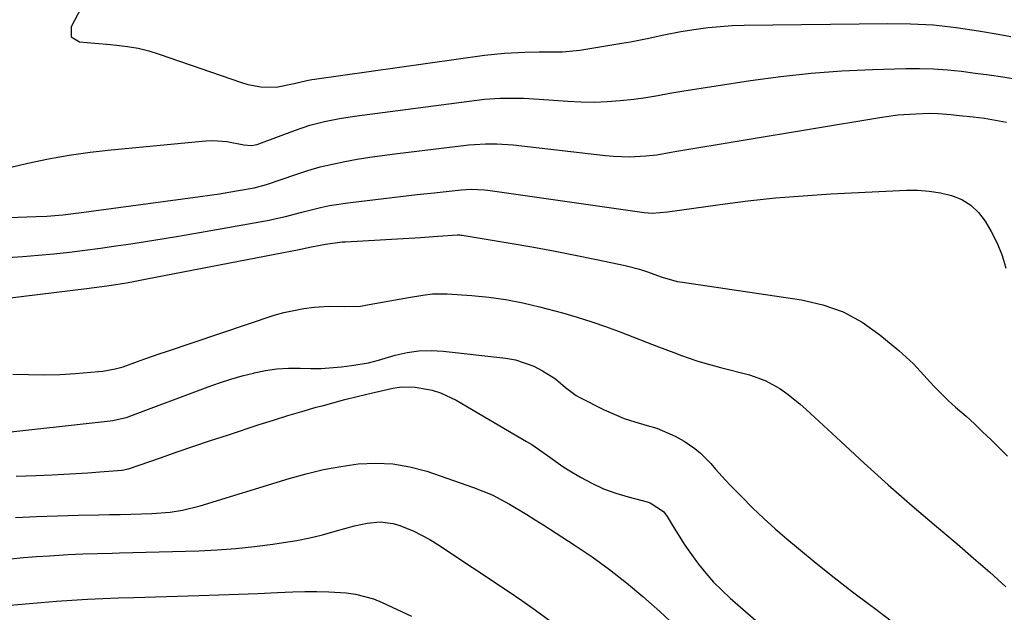
# Model space of a CAD drawing. Units: inches. Extents: x 1900207 to 1905551, y 427310 to 432607.
# Drawn here: x 1903382 to 1903614, y 429252 to 429392 of the extents above; entities that cross this region are included whole.
import ezdxf

# ---------------------------------------------------------------- set-up
doc = ezdxf.new("R2010")
doc.units = ezdxf.units.IN
doc.header["$MEASUREMENT"] = 0
doc.layers.add('7', color=7, linetype='Continuous')
doc.layers.add('8', color=7, linetype='Continuous')

msp = doc.modelspace()

# ---------------------------------------------------------------- linework, layer by layer
at = {"layer": '7', "color": 18}
for points in [[(1903397.33, 429396.42, 1738), (1903394.24, 429390.55, 1738), (1903394.27, 429388.26, 1738), (1903396.19, 429387.01, 1738), (1903399.83, 429386.71, 1738), (1903403.47, 429386.4, 1738), (1903404.97, 429386.28, 1738), (1903407.52, 429385.96, 1738), (1903410.04, 429385.52, 1738), (1903412.52, 429384.9, 1738), (1903414.97, 429384.15, 1738), (1903434.41, 429377.42, 1738), (1903435.91, 429376.98, 1738), (1903438.99, 429376.43, 1738), (1903442.6, 429376.34, 1738), (1903446.8, 429377.18, 1738), (1903449.8, 429377.94, 1738), (1903451.01, 429378.17, 1738), (1903451.62, 429378.26, 1738), (1903491.72, 429383.89, 1738), (1903496.44, 429384.4, 1738), (1903501.17, 429384.61, 1738), (1903504.55, 429384.66, 1738), (1903507.3, 429384.66, 1738), (1903510.05, 429384.68, 1738), (1903514.14, 429385.08, 1738), (1903524.1, 429386.73, 1738), (1903526.09, 429387.08, 1738), (1903530.05, 429387.85, 1738), (1903534, 429388.7, 1738), (1903537.97, 429389.45, 1738), (1903541.6, 429390.03, 1738), (1903544.42, 429390.4, 1738), (1903547.25, 429390.7, 1738), (1903550.08, 429390.87, 1738), (1903552.93, 429390.97, 1738), (1903586.76, 429391.4, 1738), (1903592.15, 429391.32, 1738), (1903597.52, 429391.04, 1738), (1903602.87, 429390.45, 1738), (1903608.2, 429389.67, 1738), (1903612.84, 429388.86, 1738), (1903615.83, 429388.27, 1738)], [(1903366.34, 429345.09, 1742), (1903385.99, 429345.81, 1742), (1903388.51, 429345.93, 1742), (1903392.28, 429346.25, 1742), (1903394.79, 429346.53, 1742), (1903396.04, 429346.69, 1742), (1903424.67, 429350.55, 1742), (1903429.17, 429351.2, 1742), (1903431.42, 429351.55, 1742), (1903433.66, 429351.92, 1742), (1903437.41, 429352.56, 1742), (1903440.28, 429353.36, 1742), (1903447.23, 429355.77, 1742), (1903450.07, 429356.68, 1742), (1903452.93, 429357.51, 1742), (1903455.83, 429358.2, 1742), (1903458.75, 429358.81, 1742), (1903461.69, 429359.33, 1742), (1903464.63, 429359.81, 1742), (1903467.59, 429360.23, 1742), (1903470.55, 429360.62, 1742), (1903488.02, 429362.72, 1742), (1903489.32, 429362.85, 1742), (1903491.94, 429363, 1742), (1903494.56, 429362.99, 1742), (1903498.48, 429362.71, 1742), (1903520.22, 429360.2, 1742), (1903522.09, 429360.03, 1742), (1903525.83, 429359.93, 1742), (1903529.75, 429360.11, 1742), (1903532.31, 429360.4, 1742), (1903535.69, 429361.03, 1742), (1903536.54, 429361.18, 1742), (1903584.94, 429369.22, 1742), (1903589.14, 429369.78, 1742), (1903593.37, 429370.08, 1742), (1903596.6, 429370.18, 1742), (1903598.63, 429370.13, 1742), (1903601.66, 429369.86, 1742), (1903603.68, 429369.66, 1742), (1903606.94, 429369.33, 1742), (1903609.56, 429369, 1742), (1903612.17, 429368.59, 1742), (1903614.76, 429368.05, 1742)], [(1903379.25, 429336.14, 1744), (1903382.84, 429336.37, 1744), (1903386.42, 429336.67, 1744), (1903390.17, 429337.03, 1744), (1903393.83, 429337.44, 1744), (1903397.48, 429337.87, 1744), (1903401.13, 429338.36, 1744), (1903404.77, 429338.88, 1744), (1903408.29, 429339.4, 1744), (1903413.69, 429340.23, 1744), (1903419.08, 429341.1, 1744), (1903424.47, 429342.01, 1744), (1903429.84, 429342.96, 1744), (1903440.93, 429344.97, 1744), (1903441.9, 429345.16, 1744), (1903444.8, 429345.84, 1744), (1903448.65, 429346.85, 1744), (1903453.05, 429347.93, 1744), (1903455.17, 429348.38, 1744), (1903459.46, 429349.05, 1744), (1903463.99, 429349.62, 1744), (1903467.94, 429350.1, 1744), (1903471.89, 429350.57, 1744), (1903475.85, 429351.01, 1744), (1903479.81, 429351.44, 1744), (1903486.15, 429352.1, 1744), (1903488.51, 429352.25, 1744), (1903491.66, 429352.12, 1744), (1903492.44, 429352.03, 1744), (1903529.36, 429346.73, 1744), (1903531.25, 429346.58, 1744), (1903534.85, 429346.93, 1744), (1903547.27, 429348.67, 1744), (1903553.78, 429349.49, 1744), (1903560.3, 429350.2, 1744), (1903566.83, 429350.72, 1744), (1903573.37, 429351.13, 1744), (1903591.21, 429352, 1744), (1903593.9, 429352, 1744), (1903596.56, 429351.83, 1744), (1903599.19, 429351.41, 1744), (1903601.81, 429350.81, 1744), (1903604.21, 429349.83, 1744), (1903606.37, 429348.53, 1744), (1903608.17, 429346.78, 1744), (1903609.74, 429344.71, 1744), (1903611.17, 429342.29, 1744), (1903612.59, 429339.5, 1744), (1903613.77, 429336.63, 1744), (1903614.6, 429333.64, 1744)], [(1903379.24, 429326.58, 1746), (1903397.85, 429328.81, 1746), (1903401.43, 429329.27, 1746), (1903403.21, 429329.54, 1746), (1903406.78, 429330.11, 1746), (1903408.55, 429330.42, 1746), (1903412.1, 429331.08, 1746), (1903444.33, 429337.34, 1746), (1903447.61, 429337.99, 1746), (1903450.89, 429338.65, 1746), (1903454.17, 429339.29, 1746), (1903458.1, 429339.81, 1746), (1903458.89, 429339.87, 1746), (1903476.62, 429340.9, 1746), (1903480.72, 429341.17, 1746), (1903485.36, 429341.51, 1746), (1903485.89, 429341.48, 1746), (1903486.16, 429341.45, 1746), (1903486.43, 429341.42, 1746), (1903497.75, 429339.54, 1746), (1903502.85, 429338.66, 1746), (1903507.95, 429337.73, 1746), (1903513.04, 429336.72, 1746), (1903518.11, 429335.67, 1746), (1903524.85, 429334.22, 1746), (1903528.21, 429333.37, 1746), (1903529.87, 429332.86, 1746), (1903533.62, 429331.53, 1746), (1903537.14, 429330.51, 1746), (1903538.34, 429330.29, 1746), (1903566.44, 429326.16, 1746), (1903571.46, 429324.99, 1746), (1903576.25, 429323.3, 1746), (1903580.7, 429320.85, 1746), (1903584.92, 429317.89, 1746), (1903589.35, 429314.2, 1746), (1903592.86, 429311.01, 1746), (1903596.09, 429307.54, 1746), (1903597.67, 429305.77, 1746), (1903601.01, 429302.41, 1746), (1903602.77, 429300.82, 1746), (1903605.23, 429298.66, 1746), (1903607.21, 429296.86, 1746), (1903609.15, 429295.02, 1746), (1903611.07, 429293.16, 1746), (1903614.98, 429289.28, 1746)], [(1903380.47, 429308.64, 1748), (1903384.17, 429308.49, 1748), (1903387.87, 429308.44, 1748), (1903391.57, 429308.56, 1748), (1903395.26, 429308.77, 1748), (1903400.69, 429309.21, 1748), (1903401.67, 429309.31, 1748), (1903404.57, 429309.83, 1748), (1903406.47, 429310.35, 1748), (1903409.88, 429311.56, 1748), (1903411.59, 429312.19, 1748), (1903415, 429313.4, 1748), (1903416.72, 429313.99, 1748), (1903442.08, 429322.5, 1748), (1903444.39, 429323.18, 1748), (1903449.1, 429324.13, 1748), (1903451.49, 429324.4, 1748), (1903455.09, 429324.64, 1748), (1903458.78, 429324.59, 1748), (1903462.44, 429324.69, 1748), (1903463.66, 429324.86, 1748), (1903473.79, 429326.71, 1748), (1903477.18, 429327.28, 1748), (1903479.44, 429327.57, 1748), (1903482.86, 429327.6, 1748), (1903488.69, 429327.17, 1748), (1903492.73, 429326.76, 1748), (1903496.74, 429326.2, 1748), (1903500.71, 429325.42, 1748), (1903504.66, 429324.48, 1748), (1903510.08, 429323.05, 1748), (1903513.56, 429322.06, 1748), (1903517.02, 429320.99, 1748), (1903520.44, 429319.81, 1748), (1903523.83, 429318.55, 1748), (1903532.72, 429315.08, 1748), (1903536.33, 429313.71, 1748), (1903538.14, 429313.05, 1748), (1903541.79, 429311.78, 1748), (1903543.63, 429311.2, 1748), (1903547.35, 429310.16, 1748), (1903554.14, 429308.42, 1748), (1903557.87, 429307.12, 1748), (1903561.33, 429305.22, 1748), (1903562.96, 429304.08, 1748), (1903566.08, 429301.62, 1748), (1903567.56, 429300.29, 1748), (1903575.69, 429292.7, 1748), (1903581.24, 429287.58, 1748), (1903586.85, 429282.52, 1748), (1903592.54, 429277.55, 1748), (1903598.28, 429272.63, 1748), (1903603.14, 429268.54, 1748), (1903607.01, 429265.22, 1748), (1903610.85, 429261.85, 1748), (1903614.63, 429258.43, 1748)], [(1903381.24, 429284.51, 1752), (1903385.95, 429284.7, 1752), (1903389.72, 429284.86, 1752), (1903392.54, 429284.99, 1752), (1903395.36, 429285.15, 1752), (1903398.18, 429285.33, 1752), (1903401, 429285.54, 1752), (1903406.24, 429285.95, 1752), (1903406.62, 429285.99, 1752), (1903407.57, 429286.23, 1752), (1903407.76, 429286.29, 1752), (1903415.27, 429288.89, 1752), (1903419.22, 429290.25, 1752), (1903423.16, 429291.59, 1752), (1903427.12, 429292.92, 1752), (1903431.08, 429294.23, 1752), (1903438.59, 429296.7, 1752), (1903441.93, 429297.77, 1752), (1903445.28, 429298.82, 1752), (1903448.64, 429299.81, 1752), (1903452.02, 429300.78, 1752), (1903453.7, 429301.25, 1752), (1903456.24, 429301.94, 1752), (1903458.79, 429302.62, 1752), (1903461.35, 429303.27, 1752), (1903463.91, 429303.9, 1752), (1903466.98, 429304.63, 1752), (1903470.09, 429305.3, 1752), (1903472.18, 429305.62, 1752), (1903475.32, 429305.54, 1752), (1903479.35, 429304.81, 1752), (1903481.31, 429304.24, 1752), (1903485.03, 429302.51, 1752), (1903501.62, 429292.75, 1752), (1903502.89, 429291.97, 1752), (1903506.53, 429289.38, 1752), (1903510.18, 429286.79, 1752), (1903511.44, 429286.01, 1752), (1903514.3, 429284.31, 1752), (1903517, 429282.87, 1752), (1903519.77, 429281.58, 1752), (1903522.63, 429280.54, 1752), (1903525.57, 429279.65, 1752), (1903530.05, 429278.5, 1752), (1903530.77, 429278.27, 1752), (1903533.89, 429276.23, 1752), (1903534.79, 429275.02, 1752), (1903536.41, 429272.26, 1752), (1903538.93, 429268.25, 1752), (1903541.67, 429264.4, 1752), (1903542.15, 429263.77, 1752), (1903543.88, 429261.62, 1752), (1903545.69, 429259.55, 1752), (1903547.63, 429257.6, 1752), (1903549.65, 429255.72, 1752), (1903556.19, 429250.01, 1752)], [(1903381.13, 429274.76, 1754), (1903386.05, 429275, 1754), (1903390.98, 429275.17, 1754), (1903395.92, 429275.3, 1754), (1903400.77, 429275.4, 1754), (1903403.27, 429275.46, 1754), (1903405.78, 429275.52, 1754), (1903408.29, 429275.59, 1754), (1903413.26, 429275.73, 1754), (1903417.6, 429276.07, 1754), (1903420.46, 429276.52, 1754), (1903424.67, 429277.57, 1754), (1903445.66, 429284.01, 1754), (1903449.67, 429285.12, 1754), (1903453.71, 429286.09, 1754), (1903457.8, 429286.84, 1754), (1903461.92, 429287.44, 1754), (1903466.03, 429287.64, 1754), (1903470.1, 429287.48, 1754), (1903474.11, 429286.77, 1754), (1903478.09, 429285.69, 1754), (1903489.09, 429281.87, 1754), (1903491.29, 429281.03, 1754), (1903493.46, 429280.11, 1754), (1903497.62, 429277.92, 1754), (1903501.67, 429275.48, 1754), (1903503.67, 429274.23, 1754), (1903505.67, 429272.96, 1754), (1903512.87, 429268.32, 1754), (1903517.07, 429265.48, 1754), (1903521.18, 429262.52, 1754), (1903525.15, 429259.38, 1754), (1903529.03, 429256.12, 1754), (1903533.03, 429252.61, 1754), (1903536.56, 429249.32, 1754)], [(1903379.93, 429265.02, 1756), (1903382.99, 429265.3, 1756), (1903386.06, 429265.54, 1756), (1903389.13, 429265.77, 1756), (1903393.54, 429266.06, 1756), (1903397, 429266.21, 1756), (1903400.46, 429266.29, 1756), (1903403.91, 429266.37, 1756), (1903405.64, 429266.41, 1756), (1903424.3, 429266.95, 1756), (1903428.69, 429267.15, 1756), (1903433.07, 429267.46, 1756), (1903437.44, 429267.92, 1756), (1903441.8, 429268.49, 1756), (1903444.33, 429268.86, 1756), (1903447.41, 429269.38, 1756), (1903450.47, 429269.99, 1756), (1903453.49, 429270.72, 1756), (1903456.5, 429271.54, 1756), (1903461.03, 429272.83, 1756), (1903464.03, 429273.45, 1756), (1903467.07, 429273.74, 1756), (1903470.04, 429273.38, 1756), (1903471.5, 429272.95, 1756), (1903474.84, 429271.61, 1756), (1903478.79, 429269.59, 1756), (1903480.69, 429268.42, 1756), (1903497.26, 429257.41, 1756), (1903500.52, 429255.2, 1756), (1903503.73, 429252.92, 1756), (1903506.9, 429250.58, 1756)], [(1903353.21, 429251.36, 1758), (1903379.83, 429254.08, 1758), (1903383.48, 429254.43, 1758), (1903387.12, 429254.75, 1758), (1903390.76, 429255.03, 1758), (1903394.41, 429255.28, 1758), (1903398.06, 429255.48, 1758), (1903401.72, 429255.67, 1758), (1903405.37, 429255.81, 1758), (1903409.02, 429255.93, 1758), (1903424.38, 429256.36, 1758), (1903429.02, 429256.5, 1758), (1903433.65, 429256.66, 1758), (1903438.28, 429256.85, 1758), (1903442.91, 429257.05, 1758), (1903446.48, 429257.21, 1758), (1903449.33, 429257.29, 1758), (1903452.17, 429257.31, 1758), (1903455.02, 429257.23, 1758), (1903459.11, 429257, 1758), (1903461.3, 429256.72, 1758), (1903465.54, 429255.59, 1758), (1903467.59, 429254.75, 1758), (1903474.45, 429251.46, 1758)]]:
    msp.add_polyline3d(points, dxfattribs=at)
at = {"layer": '8', "color": 18}
for points in [[(1903377.03, 429356.79, 1740), (1903383.98, 429358.39, 1740), (1903388.87, 429359.41, 1740), (1903393.78, 429360.3, 1740), (1903398.73, 429361, 1740), (1903403.69, 429361.57, 1740), (1903425.97, 429363.67, 1740), (1903427.63, 429363.74, 1740), (1903430.92, 429363.53, 1740), (1903434.92, 429362.71, 1740), (1903436.73, 429362.59, 1740), (1903437.62, 429362.73, 1740), (1903438.06, 429362.85, 1740), (1903438.5, 429362.99, 1740), (1903447.11, 429366.21, 1740), (1903450.5, 429367.35, 1740), (1903453.97, 429368.26, 1740), (1903457.48, 429368.97, 1740), (1903461.03, 429369.51, 1740), (1903489.88, 429373.31, 1740), (1903491.7, 429373.51, 1740), (1903495.37, 429373.76, 1740), (1903499.04, 429373.78, 1740), (1903500.88, 429373.73, 1740), (1903504.55, 429373.53, 1740), (1903511.36, 429373.02, 1740), (1903514.44, 429372.87, 1740), (1903517.51, 429372.83, 1740), (1903520.58, 429372.95, 1740), (1903523.64, 429373.18, 1740), (1903526.92, 429373.51, 1740), (1903529.76, 429373.88, 1740), (1903532.59, 429374.39, 1740), (1903535.41, 429374.94, 1740), (1903538.24, 429375.41, 1740), (1903554.42, 429377.93, 1740), (1903561.58, 429378.9, 1740), (1903568.74, 429379.68, 1740), (1903575.94, 429380.19, 1740), (1903583.15, 429380.52, 1740), (1903591, 429380.72, 1740), (1903594.29, 429380.73, 1740), (1903597.58, 429380.65, 1740), (1903600.86, 429380.41, 1740), (1903604.13, 429380.09, 1740), (1903607.41, 429379.67, 1740), (1903610.67, 429379.23, 1740), (1903613.94, 429378.75, 1740), (1903617.19, 429378.26, 1740)], [(1903375.66, 429294.53, 1750), (1903403.46, 429297.56, 1750), (1903404.05, 429297.64, 1750), (1903407.49, 429298.47, 1750), (1903408.04, 429298.67, 1750), (1903426.56, 429305.61, 1750), (1903429.2, 429306.54, 1750), (1903431.86, 429307.41, 1750), (1903434.55, 429308.18, 1750), (1903437.26, 429308.88, 1750), (1903437.37, 429308.91, 1750), (1903440.05, 429309.44, 1750), (1903442.75, 429309.83, 1750), (1903445.47, 429310.01, 1750), (1903448.2, 429310.04, 1750), (1903450.78, 429309.97, 1750), (1903453.18, 429309.97, 1750), (1903457.97, 429310.3, 1750), (1903460.36, 429310.63, 1750), (1903464.31, 429311.3, 1750), (1903466.68, 429311.88, 1750), (1903470.65, 429313.06, 1750), (1903473.44, 429313.71, 1750), (1903476.24, 429314.13, 1750), (1903479.08, 429314.21, 1750), (1903481.94, 429314.06, 1750), (1903496.74, 429312.4, 1750), (1903499.01, 429311.99, 1750), (1903503.31, 429310.49, 1750), (1903505.35, 429309.41, 1750), (1903508.41, 429307.48, 1750), (1903510.82, 429305.49, 1750), (1903513.28, 429303.6, 1750), (1903514.19, 429303.09, 1750), (1903519.87, 429300.22, 1750), (1903522.24, 429299.13, 1750), (1903524.65, 429298.14, 1750), (1903527.12, 429297.32, 1750), (1903530.04, 429296.51, 1750), (1903532.33, 429295.83, 1750), (1903536.68, 429293.95, 1750), (1903538.75, 429292.76, 1750), (1903541.28, 429291.04, 1750), (1903542.62, 429289.96, 1750), (1903545.05, 429287.5, 1750), (1903546.19, 429286.18, 1750), (1903548.53, 429283.59, 1750), (1903549.73, 429282.33, 1750), (1903552.36, 429279.62, 1750), (1903554.92, 429277.06, 1750), (1903557.54, 429274.55, 1750), (1903560.23, 429272.12, 1750), (1903562.98, 429269.75, 1750), (1903565.74, 429267.44, 1750), (1903569.93, 429263.99, 1750), (1903574.16, 429260.59, 1750), (1903578.45, 429257.26, 1750), (1903582.79, 429253.99, 1750), (1903583.61, 429253.37, 1750), (1903587.89, 429250.16, 1750)]]:
    msp.add_polyline3d(points, dxfattribs=at)

doc.saveas('drawing.dxf')
